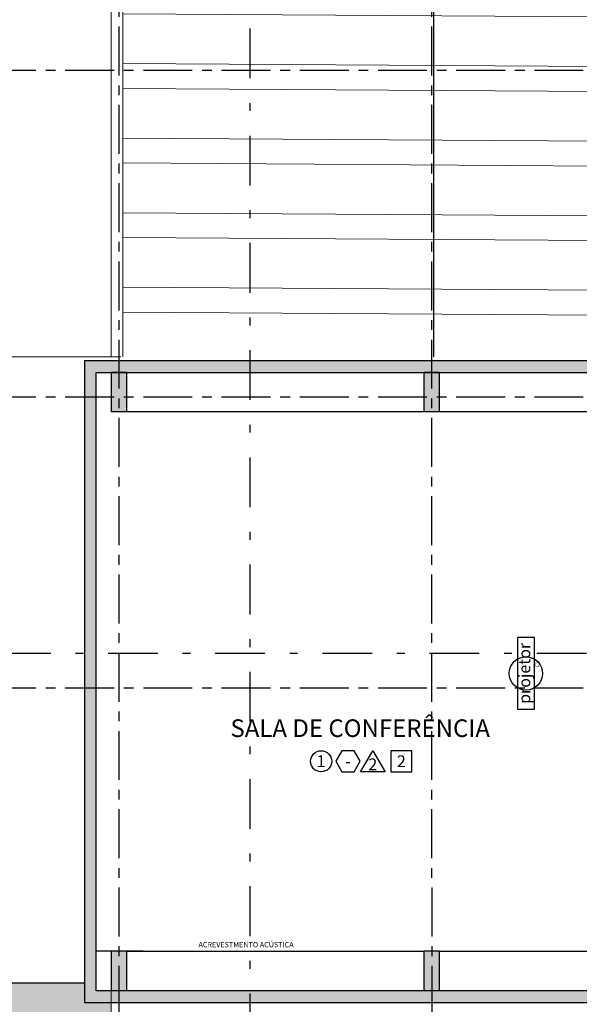
# Model space of a CAD drawing. Units: metres. Extents: x -114 to 724, y -407 to 1135.
# Drawn here: x -50 to -42, y 352 to 365 of the extents above; entities that cross this region are included whole.
import ezdxf
from ezdxf.enums import TextEntityAlignment as Align
from ezdxf.lldxf.tags import DXFTag

# ---------------------------------------------------------------- set-up
doc = ezdxf.new("R2010")
doc.units = ezdxf.units.M
for name, pattern in [('CONTINUO', [0]), ('DASHDOT2', [12.7, 6.35, -3.175, 0, -3.175]), ('PL-POUSO-ARQ-EIXO$0$CENTER', [2, 1.25, -0.25, 0.25, -0.25])]:
    doc.linetypes.add(name, pattern=pattern)
for name, color, linetype, lineweight in [('Alvenaria', 5, 'Continuous', 30), ('ARQ-Cobertura', 3, 'Continuous', 0), ('ÁRVORE', 92, 'Continuous', 15)]:
    doc.layers.add(name, color=color, linetype=linetype, lineweight=lineweight)
for name, color, linetype in [('AR-ESPECIFICAÇÕES', 1, 'Continuous'), ('ARQ-acabamentos', 1, 'Continuous'), ('arq-eQUIPAMENTO', 30, 'Continuous'), ('ARQ-esquadrias', 2, 'Continuous'), ('ARQ-mobiliario', 1, 'Continuous'), ('ARQ-nome do ambiente', 3, 'Continuous'), ('Contruir', 12, 'Continuous'), ('cota', 1, 'Continuous'), ('EIXO$0$A-EIXOS-PRI', 252, 'PL-POUSO-ARQ-EIXO$0$CENTER'), ('PILAR', 143, 'CONTINUO'), ('PROJECAO', 251, 'DASHED2')]:
    doc.layers.add(name, color=color, linetype=linetype)
doc.styles.add('12075', font='romans.shx', dxfattribs={"height": 0.225})
doc.styles.add('8075', font='romans.shx', dxfattribs={"height": 0.15})
doc.styles.add('arial', font='Arial.ttf')
doc.styles.add('ROMANS', font='romans', dxfattribs={"height": 0.2})
tags = doc.linetypes.add('DASHED2', pattern=[0.375, 0.25, -0.125]).pattern_tags.tags
tags[6:7] = [DXFTag(74, 4), DXFTag(75, 0), DXFTag(340, '0'), DXFTag(46, 1.0), DXFTag(50, 0.0), DXFTag(44, 0.0), DXFTag(45, 0.0)]
tags[4:5] = [DXFTag(74, 4), DXFTag(75, 0), DXFTag(340, '0'), DXFTag(46, 1.0), DXFTag(50, 0.0), DXFTag(44, 0.0), DXFTag(45, 0.0)]
pattern_1 = [(320.0000331266, (-7650863.11987, 211744.60629), (-0.0188255160856, -0.2151780656646), [0.0225, -0.2475]), (265.0000331266, (-7650863.11987, 211744.60629), (0.2256576160435, 0.041625530552), [0.018, -0.198]), (10.4514775866, (-7650863.12144, 211744.58836), (0.206832097633, -0.1735525344344), [0.0191220576, -0.2103426336]), (316.1842331266, (-7650863.05987, 211744.6063), (-0.049655599124, -0.320172427911), [0.03375, -0.37125]), (6.6356686166, (-7650863.064, 211744.5796), (0.29223574235, -0.280398414741), [0.0286831026, -0.315514128]), (261.1841971166, (-7650863.05987, 211744.6063), (0.292235742199, -0.280398414555), [0.027, -0.2970000003]), (291.0000331266, (-7650863.07487, 211744.57629), (-0.1207855636658, -0.17907218547), [0.0225, -0.2475]), (236.0000331266, (-7650863.07487, 211744.57629), (0.217545055717, -0.072994473799), [0.018, -0.198]), (341.4514778666, (-7650863.08494, 211744.56137), (0.096759491579, -0.252066657076), [0.019122057, -0.2103426336]), (307.5000331266, (-7650863.119874, 211744.60629), (0.0998681582585, -0.0036478988546), [0, -0.1956, 0, -0.201, 0, -0.19875]), (277.5000331266, (-7650863.11987, 211744.60629), (0.1183235591942, -0.0789207928217), [0, -0.1146, 0, -0.1911, 0, -0.07575]), (237.5000331266, (-7650863.119874, 211744.67319), (-0.00676636892855, -0.16014673476385), [0, -0.075, 0, -0.234, 0, -0.3105]), (227.5000331266, (-7650863.11987, 211744.70319), (0.0300315958536, -0.1749558334394), [0, -0.0975, 0, -0.1554, 0, -0.2205])]

# ---------------------------------------------------------------- blocks, each defined once
blk = doc.blocks.new('Ind acabamentos 8075_4')
for points in [[(13.16, 21.741), (13.238, 21.606), (13.394, 21.606), (13.472, 21.741), (13.394, 21.876), (13.238, 21.876)], [(13.633, 21.876), (13.789, 21.606), (13.477, 21.606)], [(13.863, 21.606), (14.133, 21.606), (14.133, 21.876), (13.863, 21.876)]]:
    blk.add_lwpolyline(points, close=True)
blk.add_circle((12.972, 21.741), 0.135)
at = {"color": 2, "style": '8075'}
for tag, p in [('PI', (12.972, 21.741)), ('RO', (13.316, 21.741)), ('PP', (13.633, 21.702)), ('TE', (13.998, 21.741))]:
    blk.add_attdef(tag, text='', height=0.15, dxfattribs=at).set_placement(p, align=Align.MIDDLE_CENTER)
at = {"layer": 'ARQ-nome do ambiente', "style": '12075'}
blk.add_attdef('AMBIENTE', text='', height=0.225, dxfattribs=at).set_placement((13.472, 22.051), align=Align.CENTER)

msp = doc.modelspace()

# ---------------------------------------------------------------- hatches: boundary and pattern name
at = {"layer": 'Contruir', "linetype": 'Continuous', "lineweight": 5}
h = msp.add_hatch(dxfattribs=at)
h.set_pattern_fill('ANSI32', color=1, scale=0.1, angle=314.636)
h.set_pattern_definition([(359.63602, (-1800.6927, 551.4366), (0.0060508, 0.9524808), []), (359.63602, (-1800.3773, 551.1171), (0.0060508, 0.9524808), [])])
h.paths.add_polyline_path([(-40.261, 368.241), (-48.211, 368.241), (-48.211, 367.029), (-48.211, 360.341), (-40.261, 360.341), (-40.261, 363.991)])
at = {"layer": 'PILAR', "lineweight": 0}
h = msp.add_hatch(dxfattribs=at)
h.set_pattern_fill('AR-CONC', scale=0.03, angle=-90)
h.set_pattern_definition(pattern_1)
h.paths.add_polyline_path([(-48.161, 359.641), (-48.161, 360.141), (-48.361, 360.141), (-48.361, 359.641)])
h.paths.add_polyline_path([(-48.161, 352.246), (-48.161, 352.746), (-48.361, 352.746), (-48.361, 352.246), (-48.211, 352.246)])
h.paths.add_polyline_path([(-40.111, 352.246), (-40.111, 352.746), (-40.311, 352.746), (-40.311, 352.246)])
h.paths.add_polyline_path([(-40.111, 359.641), (-40.111, 360.141), (-40.311, 360.141), (-40.311, 359.641)])
h = msp.add_hatch(dxfattribs=at)
h.set_pattern_fill('AR-CONC', scale=0.03, angle=-90)
h.set_pattern_definition(pattern_1)
h.paths.add_polyline_path([(-44.161, 352.746), (-44.361, 352.746), (-44.361, 352.246), (-44.161, 352.246)])
h.paths.add_polyline_path([(-44.161, 360.141), (-44.361, 360.141), (-44.361, 359.641), (-44.161, 359.641)])
at = {"layer": 'PROJECAO', "lineweight": 0}
h = msp.add_hatch(color=252, dxfattribs=at)
h.dxf.hatch_style = 1
h.paths.add_polyline_path([(-39.771, 352.091), (-39.771, 355.441), (-39.921, 355.441), (-39.921, 352.241), (-44.236, 352.241), (-44.361, 352.241), (-48.486, 352.241), (-48.551, 352.241), (-48.551, 360.141), (-40.236, 360.141), (-36.086, 360.141), (-36.086, 360.291), (-37.147, 360.291), (-48.701, 360.291), (-48.701, 360.141), (-48.701, 359.641), (-48.701, 352.741), (-48.701, 352.241), (-48.701, 352.091), (-48.361, 352.091)])
at = {"layer": 'ÁRVORE'}
h = msp.add_hatch(dxfattribs=at)
h.set_pattern_fill('AR-SAND', color=256, scale=0.005, angle=96.136)
h.set_pattern_definition([(133.63599, (-2745.81465, -1829.00646), (-0.242449568, -0.03411068), [0, -0.19304, 0, -0.2159, 0, -0.206375]), (103.63599, (-2745.81465, -1829.00646), (-0.38038367, 0.185163754), [0, -0.10414, 0, -0.17399, 0, -0.066675]), (63.63599, (-2745.79796, -1829.16178), (-0.042988522, 0.393153578), [0, -0.0635, 0, -0.2286, 0, -0.29845]), (53.63599, (-2745.79796, -1829.16178), (-0.151633833, 0.367676713), [0, -0.03175, 0, -0.14986, 0, -0.17145])])
h.paths.add_polyline_path([(-11.259, 351.466), (-11.259, 352.041), (-24.262, 352.041), (-24.262, 346.713), (-11.259, 346.713)])
h.paths.add_polyline_path([(-15.469, 349.837, -1.358284), (-14.241, 350.667, -1.358284), (-13.067, 349.76, -1.352728), (-13.572, 348.364, -1.355024), (-15.054, 348.411, -1.352728)], flags=16)
edge = h.paths.add_edge_path()
edge.add_line((-8.096, 340.286), (-8.896, 340.286))
edge.add_line((-8.896, 340.286), (-8.946, 340.286))
edge.add_line((-8.946, 340.286), (-8.946, 339.286))
edge.add_line((-8.946, 339.286), (-9.096, 339.286))
edge.add_line((-9.096, 339.286), (-9.096, 343.163))
edge.add_line((-9.096, 343.163), (-11.259, 343.163))
edge.add_line((-11.259, 343.163), (-28.896, 343.163))
edge.add_line((-28.896, 343.163), (-28.896, 331.208))
edge.add_arc((-105.755, -90.985), 429.132, 78.11962, 79.6825, ccw=False)
edge.add_arc((-30.799, 364.131), 37.638, 290.8384, 294.5314)
edge.add_spline(control_points=[(-15.172, 329.89), (-14.642, 330.13), (-14.113, 330.37), (-13.005, 330.921), (-12.432, 331.237), (-11.39, 331.954), (-10.926, 332.359), (-10.065, 333.303), (-9.676, 333.847), (-8.832, 335.301), (-8.431, 336.262), (-8.096, 337.286)], knot_values=[5.643216, 5.643216, 5.643216, 5.643216, 7.337053, 7.337053, 9.321152, 9.321152, 11.305251, 11.305251, 13.450769, 13.450769, 16.601107, 16.601107, 16.601107, 16.601107], degree=3, periodic=0)
edge.add_line((-8.096, 337.286), (-8.096, 340.286))
h.paths.add_polyline_path([(-10.609, 338.916), (-10.61, 338.912), (-10.607, 338.911)], flags=16)
h.paths.add_polyline_path([(-11.279, 340.041), (-11.432, 340.872), (-11.422, 340.866), (-11.429, 340.858), (-11.279, 340.041), (-10.482, 340.306), (-10.478, 340.312), (-10.479, 340.308), (-11.279, 340.041), (-11.217, 339.964), (-11.204, 339.959), (-11.206, 339.95), (-11.279, 340.041), (-11.784, 339.604), (-11.783, 339.598), (-11.792, 339.596)], flags=16)
h.paths.add_polyline_path([(-22.113, 335.328), (-22.114, 335.325), (-22.111, 335.323)], flags=16)
h.paths.add_polyline_path([(-21.982, 336.724), (-21.983, 336.72), (-22.783, 336.453), (-22.721, 336.376), (-22.708, 336.372), (-22.71, 336.362), (-22.783, 336.453), (-23.288, 336.016), (-23.287, 336.01), (-23.296, 336.009), (-22.783, 336.453), (-22.936, 337.285), (-22.926, 337.278), (-22.933, 337.27), (-22.783, 336.453), (-21.986, 336.719)], flags=16)
h.paths.add_polyline_path([(-28.896, 343.163), (-34.361, 343.163), (-34.361, 352.041), (-38.511, 352.041), (-38.511, 348.146), (-40.111, 348.146), (-46.586, 348.146), (-46.586, 347.871), (-45.823, 347.871), (-45.823, 347.071), (-46.586, 347.071), (-46.586, 334.238), (-46.475, 333.912, 0.261513), (-39.916, 328.027), (-41, 333.233, -0.00715), (-28.896, 331.208)])
h.paths.add_polyline_path([(-39.38, 337.653), (-39.381, 337.649), (-39.378, 337.647)], flags=16)
h.paths.add_polyline_path([(-36.147, 339.705, -1.352728), (-36.561, 341.13, -1.358284), (-35.333, 341.96, -1.358284), (-34.16, 341.054, -1.352728), (-34.664, 339.658, -1.355024)], flags=16)
h.paths.add_polyline_path([(-40.049, 338.777), (-40.554, 338.34), (-40.553, 338.334), (-40.562, 338.333), (-40.049, 338.777), (-40.202, 339.609), (-40.193, 339.603), (-40.2, 339.594), (-40.049, 338.777), (-39.253, 339.043), (-39.249, 339.048), (-39.249, 339.044), (-40.049, 338.777), (-39.987, 338.7), (-39.974, 338.696), (-39.976, 338.686)], flags=16)
h.paths.add_polyline_path([(-41.359, 332.149), (-41.36, 332.145), (-41.358, 332.143)], flags=16)
h.paths.add_polyline_path([(-41.228, 333.544), (-41.229, 333.54), (-42.029, 333.273), (-41.967, 333.196), (-41.954, 333.192), (-41.956, 333.182), (-42.029, 333.273), (-42.534, 332.836), (-42.533, 332.83), (-42.542, 332.829), (-42.029, 333.273), (-42.182, 334.105), (-42.172, 334.099), (-42.179, 334.09), (-42.029, 333.273), (-41.232, 333.539)], flags=16)
h.paths.add_polyline_path([(-29.353, 332.463), (-29.354, 332.459), (-29.351, 332.458)], flags=16)
h.paths.add_polyline_path([(-30.023, 333.588), (-30.176, 334.419), (-30.166, 334.413), (-30.173, 334.405), (-30.023, 333.588), (-29.961, 333.51), (-29.947, 333.506), (-29.95, 333.497), (-30.023, 333.588), (-30.527, 333.15), (-30.526, 333.145), (-30.536, 333.143)], flags=16)
h.paths.add_polyline_path([(-36.723, 347.071), (-36.723, 347.871), (-35.923, 347.871), (-35.923, 347.071)], flags=16)
h.paths.add_polyline_path([(-35.623, 347.071), (-35.623, 347.871), (-34.823, 347.871), (-34.823, 347.071)], flags=16)
h.paths.add_polyline_path([(-37.023, 347.071), (-37.823, 347.071), (-37.823, 347.871), (-37.023, 347.871)], flags=16)
h.paths.add_polyline_path([(-38.123, 347.071), (-38.923, 347.071), (-38.923, 347.871), (-38.123, 347.871)], flags=16)
h.paths.add_polyline_path([(-39.223, 347.071), (-40.023, 347.071), (-40.023, 347.871), (-39.223, 347.871)], flags=16)
h.paths.add_polyline_path([(-40.323, 347.071), (-41.123, 347.071), (-41.123, 347.871), (-40.323, 347.871)], flags=16)
h.paths.add_polyline_path([(-41.423, 347.071), (-42.223, 347.071), (-42.223, 347.871), (-41.423, 347.871)], flags=16)
h.paths.add_polyline_path([(-42.523, 347.071), (-43.323, 347.071), (-43.323, 347.871), (-42.523, 347.871)], flags=16)
h.paths.add_polyline_path([(-43.623, 347.071), (-44.423, 347.071), (-44.423, 347.871), (-43.623, 347.871)], flags=16)
h.paths.add_polyline_path([(-44.723, 347.071), (-45.523, 347.071), (-45.523, 347.871), (-44.723, 347.871)], flags=16)
h.paths.add_polyline_path([(-46.586, 347.071), (-46.623, 347.071), (-46.623, 347.871), (-46.586, 347.871), (-46.586, 348.146), (-48.361, 348.146), (-48.361, 352.046), (-48.361, 352.091), (-48.701, 352.091), (-48.701, 352.241), (-48.701, 352.341), (-52.115, 352.341), (-52.115, 356.006), (-52.486, 355.821), (-52.486, 356.521), (-52.486, 356.556), (-54.181, 356.556), (-46.586, 334.238)])
h.paths.add_polyline_path([(-47.164, 343.358), (-47.165, 343.354), (-47.163, 343.352)], flags=16)
h.paths.add_polyline_path([(-47.834, 344.482), (-48.339, 344.045), (-48.338, 344.039), (-48.347, 344.038), (-47.834, 344.482), (-47.987, 345.314), (-47.977, 345.308), (-47.984, 345.299), (-47.834, 344.482), (-47.772, 344.405), (-47.759, 344.401), (-47.761, 344.391)], flags=16)
h.paths.add_polyline_path([(-47.723, 347.071), (-47.723, 347.871), (-46.923, 347.871), (-46.923, 347.071)], flags=16)
h.paths.add_polyline_path([(-48.023, 347.071), (-48.823, 347.071), (-48.523, 347.871), (-48.023, 347.871)], flags=16)
h.paths.add_polyline_path([(-49.123, 347.071), (-49.623, 347.071), (-49.623, 347.571), (-48.823, 347.871)], flags=16)
h.paths.add_polyline_path([(-49.623, 347.871), (-49.623, 348.671), (-48.823, 348.671), (-48.855, 348.169)], flags=16)
h.paths.add_polyline_path([(-48.823, 348.971), (-49.623, 348.971), (-49.623, 349.771), (-48.823, 349.771)], flags=16)
h.paths.add_polyline_path([(-48.823, 350.071), (-49.623, 350.071), (-49.623, 350.871), (-48.823, 350.871)], flags=16)
h.paths.add_polyline_path([(-48.823, 351.171), (-49.623, 351.171), (-49.623, 351.971), (-48.823, 351.971)], flags=16)
h.paths.add_polyline_path([(-52.485, 358.719), (-52.494, 358.728), (-55.869, 362.103), (-56.061, 362.082), (-54.181, 356.556), (-52.485, 356.556)])
h.paths.add_polyline_path([(-52.115, 358.349), (-52.485, 358.719), (-52.485, 356.556), (-52.115, 356.556)])
h.paths.add_polyline_path([(-52.115, 356.556), (-52.485, 356.556), (-52.485, 356.52), (-52.115, 356.335)])
h.paths.add_polyline_path([(-22.487, 351.891), (-21.521, 351.891), (-21.521, 352.011), (-22.487, 352.011)], flags=24)
h.paths.add_polyline_path([(-18.487, 351.891), (-17.521, 351.891), (-17.521, 352.011), (-18.487, 352.011)], flags=24)
h.paths.add_polyline_path([(-14.537, 351.891), (-13.571, 351.891), (-13.571, 352.011), (-14.537, 352.011)], flags=24)
h.paths.add_polyline_path([(-52.769, 358.606), (-52.769, 355.721), (-52.481, 355.721), (-52.481, 358.606)], flags=9)

# ---------------------------------------------------------------- linework, layer by layer
at = {"color": 252, "linetype": 'DASHDOT2', "ltscale": 0.1}
for p, q in [((-46.586, 374.126), (-46.586, 322.189)), ((-57.988, 356.556), (-4.329, 356.556))]:
    msp.add_line(p, q, dxfattribs=at)
at = {"layer": 'Alvenaria', "color": 7, "lineweight": 0}
msp.add_line((-48.361, 352.246), (-48.361, 348.146), dxfattribs=at)
at = {"layer": 'Alvenaria'}
msp.add_lwpolyline([(-39.921, 352.241), (-48.486, 352.241), (-48.551, 352.241), (-48.551, 360.141), (-40.236, 360.141), (-36.086, 360.141), (-36.086, 360.291), (-37.147, 360.291), (-48.701, 360.291), (-48.701, 360.141), (-48.701, 359.641), (-48.701, 352.741), (-48.701, 352.241), (-48.701, 352.091), (-48.361, 352.091), (-39.771, 352.091), (-39.771, 355.441), (-39.921, 355.441)], dxfattribs=at)
at = {"layer": 'ARQ-Cobertura'}
for p, q in [((-48.361, 360.341), (-48.361, 368.241)), ((-48.211, 368.241), (-48.211, 360.341))]:
    msp.add_line(p, q, dxfattribs=at)
at = {"layer": 'arq-eQUIPAMENTO', "elevation": 0}
msp.add_lwpolyline([(-42.947, 355.839), (-42.947, 356.756), (-43.164, 356.756), (-43.164, 355.839)], close=True, dxfattribs=at)
at = {"layer": 'arq-eQUIPAMENTO'}
msp.add_circle((-43.056, 356.297, 0), 0.213, dxfattribs=at)
at = {"layer": 'ARQ-esquadrias'}
for p, q in [((-48.161, 359.641), (-44.361, 359.641)), ((-44.161, 359.641), (-40.311, 359.641)), ((-48.161, 352.746), (-44.361, 352.746)), ((-44.161, 352.746), (-40.311, 352.746))]:
    msp.add_line(p, q, dxfattribs=at)
at = {"layer": 'ARQ-mobiliario'}
msp.add_line((-47.951, 352.746), (-48.551, 352.746), dxfattribs=at)
at = {"layer": 'cota'}
for p, q in [((-44.236, 368.241), (-44.236, 360.341)), ((-52.115, 352.341), (-48.7, 352.341))]:
    msp.add_line(p, q, dxfattribs=at)
at = {"layer": 'EIXO$0$A-EIXOS-PRI', "ltscale": 0.5}
for p, q in [((-48.264, 374.56), (-48.257, 314.239)), ((-44.263, 374.56), (-44.258, 314.239)), ((-62.947, 364.004), (20.168, 364.007)), ((-62.947, 359.828), (5.273, 359.831)), ((-62.947, 356.113), (-0.261, 356.116))]:
    msp.add_line(p, q, dxfattribs=at)
at = {"layer": 'PILAR', "color": 6, "linetype": 'Continuous'}
for points in [[(-48.361, 360.141), (-48.361, 359.641), (-48.161, 359.641), (-48.161, 360.141)], [(-44.361, 360.141), (-44.361, 359.641), (-44.161, 359.641), (-44.161, 360.141)], [(-48.361, 352.746), (-48.361, 352.246), (-48.161, 352.246), (-48.161, 352.746)], [(-44.361, 352.746), (-44.361, 352.246), (-44.161, 352.246), (-44.161, 352.746)]]:
    msp.add_lwpolyline(points, close=True, dxfattribs=at)
at = {"layer": 'PROJECAO', "color": 7, "lineweight": 0}
msp.add_line((-48.236, 360.341), (-52.486, 360.341), dxfattribs=at)

# ---------------------------------------------------------------- block references
at = {"layer": 'ARQ-acabamentos', "rotation": 2.308106268455304e-09}
msp.add_blockref('Ind acabamentos 8075_4', (-58.647, 333.433), dxfattribs=at).add_auto_attribs({'AMBIENTE': 'SALA DE CONFERÊNCIA', 'PI': '1', 'RO': '-', 'PP': '2', 'TE': '2'})

# ---------------------------------------------------------------- texts
at = {"layer": 'AR-ESPECIFICAÇÕES', "color": 2, "style": 'arial'}
msp.add_text('CF', height=0.0562, rotation=180, dxfattribs=at).set_placement((-42.878, 356.439, 0))
at = {"layer": 'AR-ESPECIFICAÇÕES', "color": 2, "insert": (-46.645, 352.822, 0), "char_height": 0.0675, "width": 2.51698, "attachment_point": 5, "rotation": 0, "style": 'arial'}
msp.add_mtext(' ACREVESTMENTO ACÚSTICA ', dxfattribs=at)
at = {"layer": 'arq-eQUIPAMENTO', "color": 2, "style": 'ROMANS'}
msp.add_text('projetor', height=0.15, rotation=89.9981, dxfattribs=at).set_placement((-43.056, 356.297, 0), align=Align.MIDDLE)

doc.saveas('drawing.dxf')
